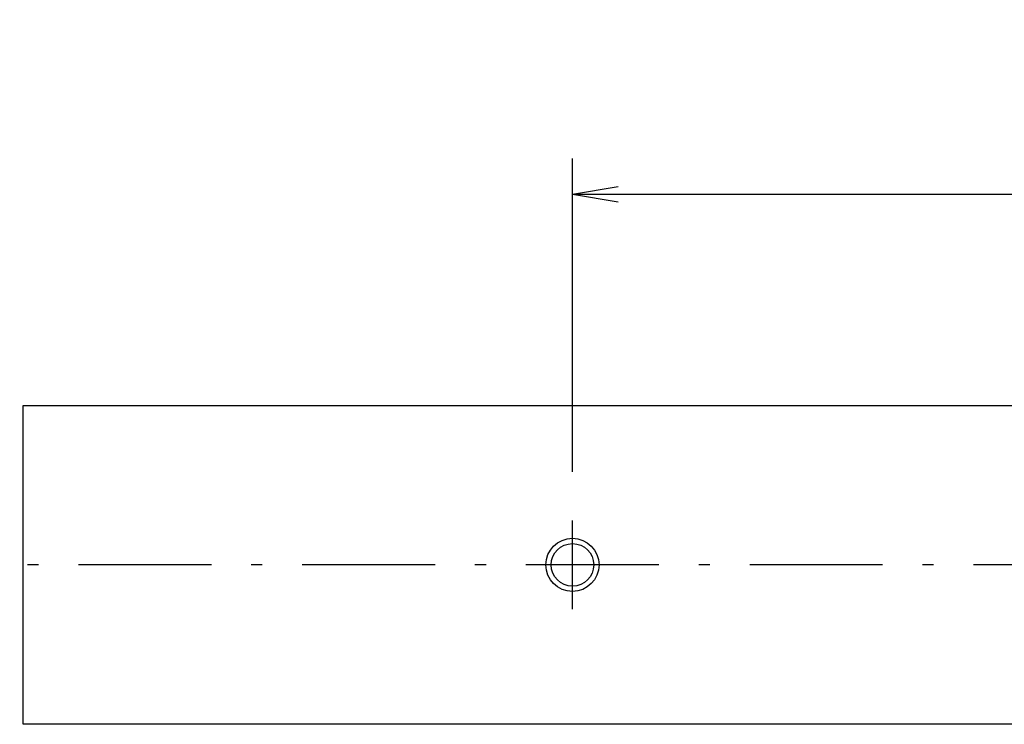
# Model space of a CAD drawing. Extents: x 16 to 401, y 1 to 286.
# Drawn here: x 145 to 200, y 39 to 79 of the extents above; entities that cross this region are included whole.
import ezdxf

# ---------------------------------------------------------------- set-up
doc = ezdxf.new("R2010")
doc.units = 0
doc.header["$LTSCALE"] = 0.25
doc.linetypes.add('DASHDOT', pattern=[50.5, 30, -9, 2.5, -9])
doc.layers.get('0').update_dxf_attribs({"linetype": 'CONTINUOUS'})
for name, color, linetype in [('10', 3, 'CONTINUOUS'), ('11', 251, 'CONTINUOUS'), ('3', 214, 'CONTINUOUS'), ('9', 2, 'CONTINUOUS')]:
    doc.layers.add(name, color=color, linetype=linetype)
doc.styles.get("Standard").update_dxf_attribs({"font": 'txt', "bigfont": 'bigfont'})
doc.styles.add('ＭＳ_ゴシック', font='txt')
doc.dimstyles.get("Standard").update_dxf_attribs({"dimtxt": 0.18, "dimasz": 0.18, "dimexe": 0.18, "dimexo": 0.0625, "dimgap": 0.09, "dimtad": 0, "dimtih": 1, "dimtoh": 1, "dimdec": 4, "dimzin": 0, "dimtxsty": 'STANDARD', "dimcen": 0.09, "dimazin": 3, "dimtfac": 1, "dimtdec": 4, "dimtofl": 0, "dimtmove": 0, "dimatfit": 3, "dimtolj": 1, "dimtzin": 0})

# ---------------------------------------------------------------- blocks, each defined once
blk = doc.blocks.new('_OPEN')
at = {"color": 0}
for q in [(-1, 0.167), (-1, -0.167), (-1, 0)]:
    blk.add_line((0, 0), q, dxfattribs=at)
blk = doc.blocks.new('DIM3')
at = {"layer": '10', "color": 3, "linetype": 'CONTINUOUS'}
for p, q in [((175.716, 53.496), (175.716, 71.178)), ((255.716, 53.496), (255.716, 71.178)), ((175.716, 69.178), (255.716, 69.178))]:
    blk.add_line(p, q, dxfattribs=at)
at = {"layer": '10', "color": 3, "linetype": 'CONTINUOUS', "xscale": 2.58819045, "yscale": 2.58819045, "zscale": 2.58819045}
for p, rotation in [((175.716, 69.178), 179.9999999999998), ((255.716, 69.178), 359.9999999999997)]:
    blk.add_blockref('_OPEN', p, dxfattribs=dict(at, rotation=rotation))
at = {"layer": '10', "color": 3, "linetype": 'CONTINUOUS', "insert": (215.716, 69.178), "char_height": 4, "width": 32.38095, "attachment_point": 8, "style": 'ＭＳ_ゴシック'}
blk.add_mtext('80', dxfattribs=at)
blk = doc.blocks.new('DIM4')
at = {"layer": '10', "color": 3, "linetype": 'CONTINUOUS'}
for p, q in [((142.716, 108.815), (133.588, 108.815)), ((135.588, 108.815), (135.588, 88.315)), ((142.716, 88.315), (133.588, 88.315))]:
    blk.add_line(p, q, dxfattribs=at)
at = {"layer": '10', "color": 3, "linetype": 'CONTINUOUS', "xscale": 2.58819045, "yscale": 2.58819045, "zscale": 2.58819045}
for p, rotation in [((135.588, 108.815), 89.99999999999991), ((135.588, 88.315), 269.9999999999998)]:
    blk.add_blockref('_OPEN', p, dxfattribs=dict(at, rotation=rotation))
at = {"layer": '10', "color": 3, "linetype": 'CONTINUOUS', "insert": (135.588, 98.565), "char_height": 4, "width": 60.95238, "attachment_point": 8, "rotation": 90, "style": 'ＭＳ_ゴシック'}
blk.add_mtext('20.5', dxfattribs=at)

msp = doc.modelspace()

# ---------------------------------------------------------------- linework, layer by layer
at = {"layer": '11', "color": 251, "linetype": 'CONTINUOUS'}
msp.add_circle((175.716, 48.246), 1.5, dxfattribs=at)
at = {"layer": '3', "color": 214, "linetype": 'DASHDOT'}
for p, q in [((175.716, 45.746), (175.716, 50.746)), ((294.216, 48.246), (137.216, 48.246))]:
    msp.add_line(p, q, dxfattribs=at)
at = {"layer": '9', "color": 2, "linetype": 'CONTINUOUS'}
for p, q in [((144.716, 57.246), (286.716, 57.246)), ((144.716, 39.246), (144.716, 57.246)), ((286.716, 39.246), (144.716, 39.246))]:
    msp.add_line(p, q, dxfattribs=at)
msp.add_circle((175.716, 48.246), 1.2, dxfattribs=at)

# ---------------------------------------------------------------- dimensions: what is measured, and where the dimension line sits
at = {"layer": '10', "color": 3, "linetype": 'CONTINUOUS'}
dim = msp.add_linear_dim(base=(135.588, 88.315), p1=(144.716, 108.815), p2=(144.716, 88.315), angle=270, dimstyle='STANDARD', override={"dimscale": 1, "dimtxt": 4, "dimasz": 2.58819, "dimexe": 2, "dimexo": 2, "dimgap": 0, "dimtad": 1, "dimtih": 0, "dimtoh": 0, "dimdec": 2, "dimzin": 8, "dimtxsty": 'ＭＳ_ゴシック', "dimblk1": 'OPEN', "dimblk2": 'OPEN', "dimsah": 1, "dimse1": 0, "dimse2": 0, "dimtix": 0, "dimtofl": 1, "dimtmove": 1, "dimatfit": 2, "dimtzin": 8}, dxfattribs=at)
dim.commit()
dim.dimension.update_dxf_attribs({"geometry": 'DIM4', "text_midpoint": (135.588, 98.565), "dimtype": 160, "text_rotation": 90})
dim = msp.add_linear_dim(base=(255.716, 69.178), p1=(175.716, 51.496), p2=(255.716, 51.496), dimstyle='STANDARD', override={"dimscale": 1, "dimtxt": 4, "dimasz": 2.58819, "dimexe": 2, "dimexo": 2, "dimgap": 0, "dimtad": 1, "dimtih": 0, "dimtoh": 0, "dimdec": 2, "dimzin": 8, "dimtxsty": 'ＭＳ_ゴシック', "dimblk1": 'OPEN', "dimblk2": 'OPEN', "dimsah": 1, "dimse1": 0, "dimse2": 0, "dimtix": 0, "dimtofl": 1, "dimtmove": 1, "dimatfit": 2, "dimtzin": 8}, dxfattribs=at)
dim.commit()
dim.dimension.update_dxf_attribs({"geometry": 'DIM3', "text_midpoint": (215.716, 69.178), "dimtype": 160})

doc.saveas('drawing.dxf')
